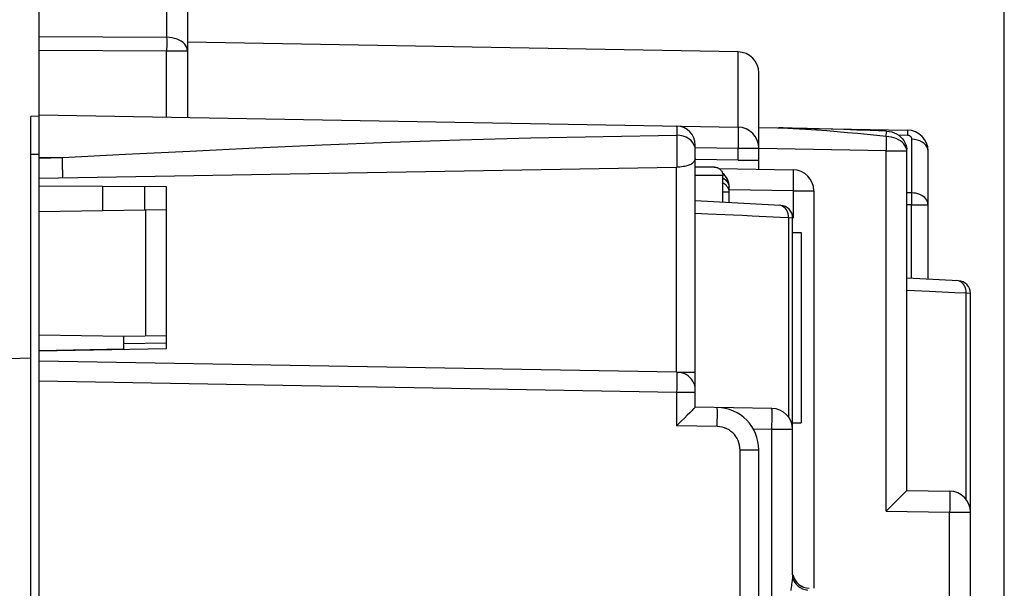
# Model space of a CAD drawing. Units: millimetres. Extents: x 43 to 262, y 48 to 172.
# Drawn here: x 55 to 78, y 124 to 137 of the extents above; entities that cross this region are included whole.
import ezdxf

# ---------------------------------------------------------------- set-up
doc = ezdxf.new("R2010")
doc.units = ezdxf.units.MM
doc.header["$LTSCALE"] = 16.335
doc.layers.get('0').update_dxf_attribs({"linetype": 'CONTINUOUS'})
doc.layers.add('ASSI', color=7, linetype='CONTINUOUS')
doc.layers.add('RACCORDO', color=7, linetype='CONTINUOUS')
doc.styles.get("Standard").update_dxf_attribs({"font": 'txt', "width": 0.8})
doc.dimstyles.new('DIMSTYLE_1', dxfattribs={"dimtxt": 3, "dimasz": 3, "dimexe": 1.5, "dimexo": 0.5, "dimgap": 0.75, "dimtad": 1, "dimtxsty": 'STANDARD', "dimblk": '_FILLED', "dimblk1": '_FILLED', "dimblk2": '_FILLED', "dimcen": 0.09, "dimazin": 2, "dimtfac": 1, "dimtofl": 0, "dimtmove": 0, "dimatfit": 3, "dimldrblk": '_FILLED', "dimfxl": 1, "dimtolj": 1, "dimarcsym": 0})
doc.dimstyles.new('DIMSTYLE_2', dxfattribs={"dimtxt": 3, "dimasz": 3, "dimexe": 1.5, "dimexo": 0.5, "dimgap": 0.75, "dimtad": 1, "dimdec": 1, "dimtxsty": 'STANDARD', "dimblk": '_FILLED', "dimblk1": '_FILLED', "dimblk2": '_FILLED', "dimcen": 0.09, "dimazin": 2, "dimtfac": 1, "dimtdec": 1, "dimtofl": 0, "dimtmove": 0, "dimatfit": 3, "dimldrblk": '_FILLED', "dimfxl": 1, "dimtolj": 1, "dimarcsym": 0})

# ---------------------------------------------------------------- blocks, each defined once
blk = doc.blocks.new('_FILLED')
at = {"color": 0, "linetype": 'BYBLOCK'}
blk.add_solid([(0, 0), (-1, 0.3167), (-1, -0.3167)], dxfattribs=at)
blk = doc.blocks.new('*D6')
at = {"color": 7, "linetype": 'CONTINUOUS'}
for p, q in [((55.352, 150.791), (55.352, 161.791)), ((78.152, 121.884), (78.152, 161.791)), ((55.352, 160.291), (66.752, 160.291)), ((78.152, 160.291), (66.752, 160.291))]:
    blk.add_line(p, q, dxfattribs=at)
at = {"color": 7, "linetype": 'CONTINUOUS', "xscale": 3, "yscale": 3, "zscale": 3, "rotation": 180}
blk.add_blockref('_FILLED', (55.352, 160.291), dxfattribs=at)
at = {"color": 7, "linetype": 'CONTINUOUS', "xscale": 3, "yscale": 3, "zscale": 3}
blk.add_blockref('_FILLED', (78.152, 160.291), dxfattribs=at)
blk = doc.blocks.new('*D7')
at = {"color": 7, "linetype": 'CONTINUOUS'}
for p, q in [((42.862, 115.886), (42.862, 169.791)), ((78.152, 121.884), (78.152, 169.791)), ((42.862, 168.291), (60.507, 168.291)), ((78.152, 168.291), (60.507, 168.291))]:
    blk.add_line(p, q, dxfattribs=at)
at = {"color": 7, "linetype": 'CONTINUOUS', "xscale": 3, "yscale": 3, "zscale": 3, "rotation": 180}
blk.add_blockref('_FILLED', (42.862, 168.291), dxfattribs=at)
at = {"color": 7, "linetype": 'CONTINUOUS', "xscale": 3, "yscale": 3, "zscale": 3}
blk.add_blockref('_FILLED', (78.152, 168.291), dxfattribs=at)

msp = doc.modelspace()

# ---------------------------------------------------------------- linework, layer by layer
at = {"color": 7, "linetype": 'CONTINUOUS'}
for p, q in [((55.352, 67.791), (55.352, 150.291)), ((58.852, 137.971), (58.852, 135.012)), ((71.861, 136.564), (58.852, 136.791)), ((72.352, 133.792), (72.352, 136.064)), ((55.352, 135.041), (55.152, 135.037)), ((55.152, 117.044), (55.152, 135.037)), ((55.352, 135.073), (71.861, 134.785)), ((72.352, 134.777), (75.861, 134.715)), ((72.931, 134.766), (72.831, 134.768)), ((73.034, 134.763), (72.931, 134.766)), ((73.142, 134.76), (73.034, 134.763)), ((73.492, 134.751), (73.142, 134.76)), ((73.775, 134.743), (73.492, 134.751)), ((74.065, 134.735), (73.775, 134.743)), ((74.987, 134.705), (74.671, 134.716)), ((75.369, 134.692), (74.987, 134.705)), ((70.852, 128.167), (70.852, 134.361)), ((70.848, 134.053), (70.852, 134.118)), ((75.852, 126.199), (75.852, 134.217)), ((76.352, 131.192), (76.352, 134.216)), ((55.352, 133.576), (70.41, 133.838)), ((71.409, 133.808), (73.161, 133.777)), ((55.352, 133.396), (58.352, 133.381)), ((56.852, 132.814), (56.852, 133.389)), ((58.352, 133.381), (58.352, 129.541)), ((71.652, 132.999), (71.652, 133.362)), ((73.652, 133.278), (73.652, 123.884)), ((55.352, 132.788), (58.352, 132.841)), ((72.868, 132.935), (70.852, 133.041)), ((73.152, 124.199), (73.152, 132.635)), ((73.152, 132.294), (73.352, 132.294)), ((73.352, 132.294), (73.352, 127.794)), ((77.068, 131.155), (75.852, 131.218)), ((77.352, 122.184), (77.352, 130.855)), ((55.352, 129.876), (57.352, 129.841)), ((57.352, 129.841), (58.352, 129.858)), ((57.352, 129.523), (57.352, 129.841)), ((58.352, 129.541), (55.352, 129.488)), ((55.152, 129.324), (54.202, 129.291)), ((70.41, 128.993), (55.352, 129.256)), ((70.662, 127.973), (70.597, 127.908)), ((70.724, 128.035), (70.662, 127.973)), ((72.661, 128.135), (70.852, 128.167)), ((70.528, 127.841), (70.458, 127.772)), ((70.597, 127.908), (70.528, 127.841)), ((73.152, 127.794), (73.352, 127.794)), ((72.352, 114.841), (72.352, 127.158)), ((75.852, 126.199), (76.861, 126.182))]:
    msp.add_line(p, q, dxfattribs=at)
at = {"color": 250, "linetype": 'CONTINUOUS'}
for p, q in [((58.361, 138.471), (58.361, 136.909)), ((55.352, 136.926), (58.361, 136.909)), ((58.361, 136.909), (58.362, 136.845)), ((58.362, 136.845), (58.362, 136.776)), ((55.352, 136.604), (58.361, 136.585)), ((58.361, 135.021), (58.361, 136.585)), ((58.361, 136.585), (58.852, 136.585)), ((58.362, 136.776), (58.362, 136.701)), ((71.861, 134.785), (71.861, 136.564)), ((73.163, 134.746), (73.122, 134.749)), ((75.365, 134.563), (75.142, 134.586)), ((75.365, 134.563), (75.369, 134.689)), ((75.369, 134.689), (75.369, 134.692)), ((75.645, 134.602), (75.864, 134.598)), ((75.864, 134.643), (75.864, 134.598)), ((75.962, 134.498), (75.962, 133.205)), ((70.418, 134.409), (70.418, 134.337)), ((70.418, 134.337), (70.419, 134.265)), ((70.419, 134.265), (70.419, 134.197)), ((70.846, 134.303), (70.826, 134.362)), ((70.852, 134.243), (70.846, 134.303)), ((70.856, 134.303), (71.861, 134.285)), ((71.861, 134), (71.861, 134.285)), ((71.861, 134.285), (72.352, 134.285)), ((75.361, 134.224), (72.352, 134.277)), ((75.362, 134.285), (75.361, 134.224)), ((75.775, 134.389), (75.74, 134.426)), ((75.85, 134.224), (75.85, 134.262)), ((55.352, 134.141), (55.152, 134.141)), ((55.352, 134.074), (55.901, 134.064)), ((55.352, 134.054), (55.901, 134.064)), ((70.418, 134.074), (70.417, 134.021)), ((70.417, 134.021), (70.417, 133.972)), ((70.419, 134.197), (70.418, 134.133)), ((70.418, 134.133), (70.418, 134.074)), ((71.861, 134), (70.847, 134.018)), ((71.861, 134), (72.352, 134)), ((75.361, 125.708), (75.361, 134.224)), ((75.361, 134.224), (75.85, 134.224)), ((70.41, 128.993), (70.41, 133.838)), ((70.416, 133.928), (70.415, 133.889)), ((70.417, 133.972), (70.416, 133.928)), ((57.844, 132.832), (57.844, 133.383)), ((73.161, 133.278), (71.652, 133.304)), ((71.652, 133.245), (71.504, 133.245)), ((73.161, 133.278), (73.161, 132.635)), ((73.161, 133.278), (73.652, 133.278)), ((75.962, 133.231), (75.852, 133.233)), ((75.962, 133.148), (75.961, 133.085)), ((75.961, 133.085), (75.961, 133.017)), ((75.962, 133.205), (75.962, 133.148)), ((72.871, 132.931), (72.83, 132.937)), ((75.959, 132.948), (75.852, 132.95)), ((75.961, 133.017), (75.959, 132.948)), ((75.959, 131.213), (75.959, 132.948)), ((75.959, 132.948), (76.352, 132.948)), ((57.861, 132.832), (57.861, 129.85)), ((71.151, 132.731), (70.852, 132.746)), ((72.86, 132.647), (72.198, 132.68)), ((73.058, 132.637), (72.86, 132.647)), ((73.058, 127.928), (73.058, 132.637)), ((73.152, 132.635), (73.058, 132.637)), ((77.07, 131.15), (77.029, 131.157)), ((76.982, 130.871), (76.377, 130.901)), ((77.255, 130.857), (76.982, 130.871)), ((77.255, 125.979), (77.255, 130.857)), ((77.352, 130.855), (77.255, 130.857)), ((58.352, 129.681), (57.352, 129.663)), ((55.352, 129.506), (57.352, 129.541)), ((70.41, 128.993), (70.852, 128.993)), ((70.413, 128.993), (70.413, 128.979)), ((70.413, 128.979), (70.413, 128.944)), ((70.413, 128.944), (70.414, 128.898)), ((70.414, 128.898), (70.413, 128.84)), ((70.41, 128.514), (55.352, 128.777)), ((70.413, 128.694), (70.412, 128.607)), ((70.413, 128.84), (70.413, 128.772)), ((70.413, 128.772), (70.413, 128.694)), ((70.819, 128.735), (70.794, 128.783)), ((70.412, 128.607), (70.41, 128.514)), ((70.41, 128.514), (70.41, 127.725)), ((70.852, 128.514), (70.41, 128.514)), ((70.852, 128.578), (70.849, 128.632)), ((71.37, 127.708), (70.41, 127.725)), ((72.661, 127.635), (72.227, 127.643)), ((72.661, 112.346), (72.661, 127.635)), ((73.152, 127.635), (72.661, 127.635)), ((71.91, 116.667), (71.91, 127.158)), ((71.91, 127.158), (72.352, 127.158)), ((75.361, 125.708), (76.861, 125.682)), ((76.861, 121.399), (76.861, 125.682)), ((76.861, 125.682), (77.352, 125.682)), ((73.152, 124.199), (73.158, 124.141)), ((73.158, 124.141), (73.174, 124.084)), ((73.126, 123.964), (73.117, 123.898))]:
    msp.add_line(p, q, dxfattribs=at)
for points in [[(58.852, 136.585), (58.848, 136.627), (58.836, 136.668), (58.815, 136.708), (58.787, 136.746), (58.751, 136.781), (58.708, 136.813), (58.66, 136.84), (58.607, 136.864), (58.549, 136.883), (58.489, 136.897), (58.426, 136.905), (58.361, 136.909)], [(58.362, 136.701), (58.361, 136.624), (58.361, 136.585)], [(70.41, 134.811), (70.411, 134.808), (70.411, 134.801), (70.412, 134.789), (70.412, 134.772), (70.413, 134.75)], [(70.413, 134.75), (70.413, 134.687), (70.413, 134.645), (70.413, 134.596)], [(71.861, 134.785), (71.862, 134.781), (71.863, 134.768), (71.864, 134.747), (71.864, 134.718), (71.865, 134.682), (71.865, 134.639), (71.865, 134.59), (71.864, 134.535), (71.864, 134.477), (71.863, 134.415), (71.862, 134.351), (71.861, 134.285)], [(72.954, 134.762), (72.909, 134.765), (72.863, 134.767), (72.816, 134.769)], [(73.122, 134.749), (73.04, 134.755), (72.954, 134.762)], [(75.142, 134.586), (74.914, 134.609), (74.683, 134.632), (74.447, 134.653), (74.206, 134.674), (73.962, 134.693), (73.713, 134.712), (73.46, 134.729), (73.163, 134.746)], [(73.201, 134.762), (73.202, 134.76), (73.202, 134.758)], [(73.202, 134.744), (73.203, 134.754), (73.204, 134.758), (73.204, 134.758)], [(75.861, 134.715), (75.862, 134.714), (75.862, 134.709), (75.863, 134.702), (75.863, 134.691), (75.863, 134.678), (75.864, 134.662), (75.864, 134.643)], [(55.901, 134.064), (57.389, 134.143), (58.908, 134.22), (60.457, 134.294), (62.037, 134.363), (63.647, 134.426), (65.29, 134.481), (66.965, 134.528), (68.673, 134.566), (70.413, 134.596)], [(70.413, 134.596), (70.414, 134.569), (70.415, 134.54), (70.416, 134.51), (70.417, 134.477), (70.417, 134.444), (70.418, 134.409)], [(70.696, 134.51), (70.634, 134.546), (70.564, 134.572), (70.49, 134.589), (70.413, 134.596)], [(70.826, 134.362), (70.794, 134.417), (70.75, 134.467), (70.696, 134.51)], [(75.365, 134.563), (75.365, 134.514), (75.364, 134.461), (75.364, 134.404), (75.363, 134.346), (75.362, 134.285)], [(75.486, 134.547), (75.426, 134.557), (75.365, 134.563)], [(75.74, 134.426), (75.698, 134.458), (75.651, 134.487), (75.6, 134.512), (75.544, 134.532), (75.486, 134.547)], [(75.864, 134.598), (75.871, 134.598), (75.878, 134.597), (75.886, 134.596), (75.893, 134.594), (75.9, 134.591), (75.907, 134.588), (75.914, 134.584), (75.921, 134.58), (75.927, 134.574), (75.933, 134.569), (75.939, 134.562), (75.945, 134.555), (75.95, 134.547)], [(75.95, 134.547), (75.954, 134.538), (75.957, 134.529), (75.96, 134.52), (75.962, 134.509), (75.962, 134.498)], [(76.352, 134.216), (76.347, 134.264), (76.329, 134.311), (76.3, 134.355), (76.262, 134.395), (76.214, 134.43), (76.158, 134.458), (76.096, 134.479), (76.031, 134.493), (75.962, 134.498)], [(75.85, 134.224), (75.843, 134.269), (75.827, 134.311), (75.805, 134.351), (75.775, 134.389)], [(55.904, 133.585), (55.905, 133.616), (55.905, 133.653), (55.905, 133.698), (55.905, 133.749), (55.904, 133.806), (55.904, 133.866), (55.903, 133.93), (55.902, 133.997), (55.901, 134.064)], [(75.852, 134.215), (75.852, 134.216), (75.852, 134.217), (75.852, 134.218), (75.852, 134.219), (75.852, 134.22), (75.851, 134.221), (75.851, 134.222), (75.851, 134.223), (75.85, 134.224)], [(70.415, 133.889), (70.414, 133.854), (70.414, 133.838)], [(73.161, 133.777), (73.162, 133.773), (73.163, 133.76), (73.164, 133.739), (73.164, 133.709), (73.165, 133.671), (73.165, 133.627), (73.165, 133.577), (73.164, 133.523), (73.164, 133.464), (73.163, 133.403), (73.162, 133.341), (73.161, 133.278)], [(71.514, 133.576), (71.562, 133.541), (71.6, 133.501)], [(71.652, 133.245), (71.651, 133.266), (71.648, 133.286), (71.643, 133.307), (71.635, 133.327), (71.626, 133.347), (71.614, 133.366), (71.6, 133.385), (71.585, 133.403), (71.567, 133.419), (71.548, 133.435), (71.528, 133.45), (71.506, 133.464)], [(71.6, 133.501), (71.629, 133.457), (71.647, 133.41), (71.652, 133.362)], [(76.352, 132.948), (76.349, 132.984), (76.339, 133.02), (76.323, 133.055), (76.3, 133.088), (76.272, 133.118), (76.238, 133.146), (76.2, 133.17), (76.157, 133.191), (76.112, 133.207), (76.063, 133.22), (76.013, 133.227), (75.962, 133.231)], [(73.03, 132.784), (73.007, 132.826), (72.979, 132.862), (72.947, 132.893), (72.91, 132.916), (72.871, 132.931)], [(72.198, 132.68), (71.96, 132.692), (71.151, 132.731)], [(73.058, 132.637), (73.055, 132.688), (73.046, 132.737), (73.03, 132.784)], [(77.227, 131.003), (77.205, 131.046), (77.177, 131.082), (77.145, 131.113), (77.108, 131.135), (77.07, 131.15)], [(77.255, 130.857), (77.252, 130.908), (77.243, 130.957), (77.227, 131.003)], [(76.377, 130.901), (76.034, 130.917), (75.852, 130.926)], [(70.724, 128.868), (70.681, 128.904), (70.633, 128.934), (70.582, 128.959), (70.527, 128.977), (70.471, 128.988), (70.413, 128.993)], [(70.794, 128.783), (70.762, 128.828), (70.724, 128.868)], [(70.849, 128.632), (70.838, 128.684), (70.819, 128.735)], [(71.37, 127.708), (71.371, 127.786), (71.372, 127.862), (71.373, 127.933), (71.373, 127.997), (71.373, 128.052), (71.373, 128.097), (71.372, 128.131), (71.371, 128.151), (71.37, 128.158)], [(72.661, 127.635), (72.662, 127.699), (72.663, 127.762), (72.664, 127.824), (72.664, 127.883), (72.665, 127.938), (72.665, 127.988), (72.665, 128.031), (72.664, 128.068), (72.664, 128.097), (72.663, 128.118), (72.662, 128.131), (72.661, 128.135)], [(71.91, 127.158), (71.907, 127.216), (71.898, 127.271), (71.884, 127.325), (71.865, 127.377), (71.84, 127.427), (71.81, 127.474), (71.776, 127.518), (71.738, 127.558), (71.695, 127.594), (71.648, 127.626), (71.597, 127.654), (71.544, 127.676), (71.489, 127.692), (71.431, 127.703), (71.37, 127.708)], [(76.861, 126.182), (76.862, 126.177), (76.863, 126.165), (76.864, 126.144), (76.864, 126.115), (76.865, 126.078), (76.865, 126.035), (76.865, 125.986), (76.864, 125.932), (76.864, 125.873), (76.863, 125.811), (76.862, 125.747), (76.861, 125.682)], [(73.148, 124.123), (73.144, 124.093), (73.14, 124.062), (73.136, 124.03), (73.126, 123.964)], [(73.152, 124.199), (73.152, 124.175), (73.15, 124.15), (73.148, 124.123)], [(73.174, 124.084), (73.199, 124.03), (73.235, 123.981), (73.279, 123.937), (73.33, 123.901), (73.386, 123.872), (73.448, 123.853), (73.512, 123.842)], [(73.117, 123.898), (73.112, 123.866), (73.108, 123.833)]]:
    msp.add_lwpolyline(points, dxfattribs=at)
at = {"color": 7, "linetype": 'CONTINUOUS'}
for points in [[(74.671, 134.716), (74.364, 134.725), (74.065, 134.735)], [(75.369, 134.692), (75.434, 134.685), (75.495, 134.672), (75.553, 134.652), (75.607, 134.626), (75.657, 134.594), (75.703, 134.557), (75.742, 134.516), (75.776, 134.471), (75.804, 134.423), (75.826, 134.371), (75.842, 134.317), (75.85, 134.262)], [(75.852, 134.217), (75.852, 134.231), (75.852, 134.244), (75.851, 134.258), (75.85, 134.262)], [(70.848, 134.053), (70.846, 134.042), (70.842, 134.025), (70.837, 134.009), (70.831, 133.994), (70.824, 133.979), (70.814, 133.965), (70.804, 133.952)], [(70.702, 133.886), (70.678, 133.877), (70.652, 133.869), (70.624, 133.862), (70.593, 133.855), (70.561, 133.85), (70.526, 133.845), (70.49, 133.842), (70.451, 133.84), (70.41, 133.838)], [(70.804, 133.952), (70.791, 133.939), (70.777, 133.927), (70.761, 133.916), (70.744, 133.905), (70.724, 133.895), (70.702, 133.886)], [(70.852, 128.167), (70.85, 128.165), (70.844, 128.158), (70.836, 128.149), (70.825, 128.137), (70.811, 128.123), (70.796, 128.107), (70.779, 128.09), (70.762, 128.073), (70.724, 128.035)], [(70.458, 127.772), (70.434, 127.748), (70.41, 127.725)], [(75.687, 126.031), (75.724, 126.067), (75.757, 126.1), (75.785, 126.129), (75.809, 126.153), (75.828, 126.173), (75.842, 126.187), (75.85, 126.196), (75.854, 126.199)], [(75.361, 125.708), (75.414, 125.759), (75.465, 125.809), (75.513, 125.858), (75.56, 125.905), (75.606, 125.949), (75.687, 126.031)]]:
    msp.add_lwpolyline(points, dxfattribs=at)
for centre, radius, start, end in [((71.852, 136.064), 0.5, 0, 89), ((70.402, 134.361), 0.45, 0, 89), ((71.852, 134.285), 0.5, 0, 89), ((75.852, 134.216), 0.5, 0, 89), ((73.152, 133.278), 0.5, 0, 89), ((71.202, 133.362), 0.45, 0, 50.2522), ((72.852, 132.635), 0.3, 0, 87), ((77.052, 130.855), 0.3, 0, 87), ((71.352, 127.158), 1, 0, 89), ((72.652, 127.635), 0.5, 0, 89), ((76.852, 125.682), 0.5, 0, 89), ((73.552, 124.284), 0.4, 191.2658, 269), ((73.552, 124.284), 0.4, 193.0915, 216.5567), ((73.552, 124.284), 0.4, 231.028, 245.629)]:
    msp.add_arc(centre, radius, start, end, dxfattribs=at)
at = {"layer": 'ASSI', "color": 7, "linetype": 'CONTINUOUS'}
for p, q in [((55.352, 67.791), (55.352, 150.291)), ((58.852, 137.971), (58.852, 135.012)), ((71.861, 136.564), (58.852, 136.791)), ((72.352, 133.792), (72.352, 136.064)), ((55.352, 135.041), (55.152, 135.037)), ((55.152, 117.044), (55.152, 135.037)), ((55.352, 135.073), (71.861, 134.785)), ((72.352, 134.777), (75.861, 134.715)), ((72.931, 134.766), (72.831, 134.768)), ((73.034, 134.763), (72.931, 134.766)), ((73.142, 134.76), (73.034, 134.763)), ((73.492, 134.751), (73.142, 134.76)), ((73.775, 134.743), (73.492, 134.751)), ((74.065, 134.735), (73.775, 134.743)), ((74.364, 134.725), (74.065, 134.735)), ((74.671, 134.716), (74.364, 134.725)), ((74.987, 134.705), (74.671, 134.716)), ((75.369, 134.692), (74.987, 134.705)), ((70.852, 128.167), (70.852, 134.361)), ((70.848, 134.053), (70.852, 134.118)), ((75.852, 126.199), (75.852, 134.217)), ((76.352, 131.192), (76.352, 134.216)), ((55.352, 133.576), (70.41, 133.838)), ((71.409, 133.808), (73.161, 133.777)), ((55.352, 133.396), (58.352, 133.381)), ((56.852, 132.814), (56.852, 133.389)), ((58.352, 133.381), (58.352, 129.541)), ((71.652, 132.999), (71.652, 133.362)), ((73.652, 133.278), (73.652, 123.884)), ((72.868, 132.935), (70.852, 133.041)), ((73.152, 124.199), (73.152, 132.635)), ((73.152, 132.294), (73.352, 132.294)), ((73.352, 132.294), (73.352, 127.794)), ((77.068, 131.155), (75.852, 131.218)), ((77.352, 122.184), (77.352, 130.855)), ((58.352, 129.541), (55.352, 129.488)), ((55.152, 129.324), (54.202, 129.291)), ((70.41, 128.993), (55.352, 129.256)), ((70.662, 127.973), (70.597, 127.908)), ((70.724, 128.035), (70.662, 127.973)), ((72.661, 128.135), (70.852, 128.167)), ((70.528, 127.841), (70.458, 127.772)), ((70.597, 127.908), (70.528, 127.841)), ((73.152, 127.794), (73.352, 127.794)), ((72.352, 114.841), (72.352, 127.158)), ((75.852, 126.199), (76.861, 126.182))]:
    msp.add_line(p, q, dxfattribs=at)
at = {"layer": 'ASSI', "color": 250, "linetype": 'CONTINUOUS'}
for p, q in [((58.361, 138.471), (58.361, 136.909)), ((55.352, 136.926), (58.361, 136.909)), ((58.361, 136.909), (58.362, 136.845)), ((58.362, 136.845), (58.362, 136.776)), ((55.352, 136.604), (58.361, 136.585)), ((58.361, 135.021), (58.361, 136.585)), ((58.361, 136.585), (58.852, 136.585)), ((58.362, 136.776), (58.362, 136.701)), ((71.861, 134.785), (71.861, 136.564)), ((73.163, 134.746), (73.122, 134.749)), ((75.365, 134.563), (75.142, 134.586)), ((75.365, 134.563), (75.369, 134.689)), ((75.369, 134.689), (75.369, 134.692)), ((75.645, 134.602), (75.864, 134.598)), ((75.864, 134.643), (75.864, 134.598)), ((75.962, 134.498), (75.962, 133.205)), ((70.418, 134.409), (70.418, 134.337)), ((70.418, 134.337), (70.419, 134.265)), ((70.419, 134.265), (70.419, 134.197)), ((70.846, 134.303), (70.826, 134.362)), ((70.852, 134.243), (70.846, 134.303)), ((70.856, 134.303), (71.861, 134.285)), ((71.861, 134), (71.861, 134.285)), ((71.861, 134.285), (72.352, 134.285)), ((75.361, 134.224), (72.352, 134.277)), ((75.362, 134.285), (75.361, 134.224)), ((75.775, 134.389), (75.74, 134.426)), ((75.85, 134.224), (75.85, 134.262)), ((55.352, 134.141), (55.152, 134.141)), ((55.352, 134.074), (55.901, 134.064)), ((55.352, 134.054), (55.901, 134.064)), ((70.418, 134.074), (70.417, 134.021)), ((70.417, 134.021), (70.417, 133.972)), ((70.419, 134.197), (70.418, 134.133)), ((70.418, 134.133), (70.418, 134.074)), ((71.861, 134), (70.847, 134.018)), ((71.861, 134), (72.352, 134)), ((75.361, 125.708), (75.361, 134.224)), ((75.361, 134.224), (75.85, 134.224)), ((70.41, 128.993), (70.41, 133.838)), ((70.416, 133.928), (70.415, 133.889)), ((70.417, 133.972), (70.416, 133.928)), ((57.844, 132.832), (57.844, 133.383)), ((73.161, 133.278), (71.652, 133.304)), ((71.652, 133.245), (71.504, 133.245)), ((73.161, 133.278), (73.161, 132.635)), ((73.161, 133.278), (73.652, 133.278)), ((75.962, 133.231), (75.852, 133.233)), ((75.962, 133.148), (75.961, 133.085)), ((75.961, 133.085), (75.961, 133.017)), ((75.962, 133.205), (75.962, 133.148)), ((72.871, 132.931), (72.83, 132.937)), ((75.959, 132.948), (75.852, 132.95)), ((75.961, 133.017), (75.959, 132.948)), ((75.959, 131.213), (75.959, 132.948)), ((75.959, 132.948), (76.352, 132.948)), ((71.151, 132.731), (70.852, 132.746)), ((72.86, 132.647), (72.198, 132.68)), ((73.058, 132.637), (72.86, 132.647)), ((73.058, 127.928), (73.058, 132.637)), ((73.152, 132.635), (73.058, 132.637)), ((77.07, 131.15), (77.029, 131.157)), ((76.982, 130.871), (76.377, 130.901)), ((77.255, 130.857), (76.982, 130.871)), ((77.255, 125.979), (77.255, 130.857)), ((77.352, 130.855), (77.255, 130.857)), ((70.41, 128.993), (70.852, 128.993)), ((70.413, 128.993), (70.413, 128.979)), ((70.413, 128.979), (70.413, 128.944)), ((70.413, 128.944), (70.414, 128.898)), ((70.414, 128.898), (70.413, 128.84)), ((70.41, 128.514), (55.352, 128.777)), ((70.413, 128.694), (70.412, 128.607)), ((70.413, 128.84), (70.413, 128.772)), ((70.413, 128.772), (70.413, 128.694)), ((70.819, 128.735), (70.794, 128.783)), ((70.412, 128.607), (70.41, 128.514)), ((70.41, 128.514), (70.41, 127.725)), ((70.852, 128.514), (70.41, 128.514)), ((70.852, 128.578), (70.849, 128.632)), ((71.37, 127.708), (70.41, 127.725)), ((72.661, 127.635), (72.227, 127.643)), ((72.661, 112.346), (72.661, 127.635)), ((73.152, 127.635), (72.661, 127.635)), ((71.91, 116.667), (71.91, 127.158)), ((71.91, 127.158), (72.352, 127.158)), ((75.361, 125.708), (76.861, 125.682)), ((76.861, 121.399), (76.861, 125.682)), ((76.861, 125.682), (77.352, 125.682)), ((73.152, 124.199), (73.158, 124.141)), ((73.158, 124.141), (73.174, 124.084)), ((73.126, 123.964), (73.117, 123.898))]:
    msp.add_line(p, q, dxfattribs=at)
for points in [[(58.852, 136.585), (58.848, 136.627), (58.836, 136.668), (58.815, 136.708), (58.787, 136.746), (58.751, 136.781), (58.708, 136.813), (58.66, 136.84), (58.607, 136.864), (58.549, 136.883), (58.489, 136.897), (58.426, 136.905), (58.361, 136.909)], [(58.362, 136.701), (58.361, 136.624), (58.361, 136.585)], [(70.41, 134.811), (70.411, 134.808), (70.411, 134.801), (70.412, 134.789), (70.412, 134.772), (70.413, 134.75)], [(70.413, 134.75), (70.413, 134.687), (70.413, 134.645), (70.413, 134.596)], [(71.861, 134.785), (71.862, 134.781), (71.863, 134.768), (71.864, 134.747), (71.864, 134.718), (71.865, 134.682), (71.865, 134.639), (71.865, 134.59), (71.864, 134.535), (71.864, 134.477), (71.863, 134.415), (71.862, 134.351), (71.861, 134.285)], [(72.954, 134.762), (72.909, 134.765), (72.863, 134.767), (72.816, 134.769)], [(73.122, 134.749), (73.04, 134.755), (72.954, 134.762)], [(75.142, 134.586), (74.914, 134.609), (74.683, 134.632), (74.447, 134.653), (74.206, 134.674), (73.962, 134.693), (73.713, 134.712), (73.46, 134.729), (73.163, 134.746)], [(73.201, 134.762), (73.202, 134.76), (73.202, 134.758)], [(73.202, 134.744), (73.203, 134.754), (73.204, 134.758), (73.204, 134.758)], [(75.861, 134.715), (75.862, 134.714), (75.862, 134.709), (75.863, 134.702), (75.863, 134.691), (75.863, 134.678), (75.864, 134.662), (75.864, 134.643)], [(55.901, 134.064), (57.389, 134.143), (58.908, 134.22), (60.457, 134.294), (62.037, 134.363), (63.647, 134.426), (65.29, 134.481), (66.965, 134.528), (68.673, 134.566), (70.413, 134.596)], [(70.413, 134.596), (70.414, 134.569), (70.415, 134.54), (70.416, 134.51), (70.417, 134.477), (70.417, 134.444), (70.418, 134.409)], [(70.696, 134.51), (70.634, 134.546), (70.564, 134.572), (70.49, 134.589), (70.413, 134.596)], [(70.826, 134.362), (70.794, 134.417), (70.75, 134.467), (70.696, 134.51)], [(75.365, 134.563), (75.365, 134.514), (75.364, 134.461), (75.364, 134.404), (75.363, 134.346), (75.362, 134.285)], [(75.486, 134.547), (75.426, 134.557), (75.365, 134.563)], [(75.74, 134.426), (75.698, 134.458), (75.651, 134.487), (75.6, 134.512), (75.544, 134.532), (75.486, 134.547)], [(75.864, 134.598), (75.871, 134.598), (75.878, 134.597), (75.886, 134.596), (75.893, 134.594), (75.9, 134.591), (75.907, 134.588), (75.914, 134.584), (75.921, 134.58), (75.927, 134.574), (75.933, 134.569), (75.939, 134.562), (75.945, 134.555), (75.95, 134.547)], [(75.95, 134.547), (75.954, 134.538), (75.957, 134.529), (75.96, 134.52), (75.962, 134.509), (75.962, 134.498)], [(76.352, 134.216), (76.347, 134.264), (76.329, 134.311), (76.3, 134.355), (76.262, 134.395), (76.214, 134.43), (76.158, 134.458), (76.096, 134.479), (76.031, 134.493), (75.962, 134.498)], [(75.85, 134.224), (75.843, 134.269), (75.827, 134.311), (75.805, 134.351), (75.775, 134.389)], [(55.904, 133.585), (55.905, 133.616), (55.905, 133.653), (55.905, 133.698), (55.905, 133.749), (55.904, 133.806), (55.904, 133.866), (55.903, 133.93), (55.902, 133.997), (55.901, 134.064)], [(75.852, 134.215), (75.852, 134.216), (75.852, 134.217), (75.852, 134.218), (75.852, 134.219), (75.852, 134.22), (75.851, 134.221), (75.851, 134.222), (75.851, 134.223), (75.85, 134.224)], [(70.415, 133.889), (70.414, 133.854), (70.414, 133.838)], [(73.161, 133.777), (73.162, 133.773), (73.163, 133.76), (73.164, 133.739), (73.164, 133.709), (73.165, 133.671), (73.165, 133.627), (73.165, 133.577), (73.164, 133.523), (73.164, 133.464), (73.163, 133.403), (73.162, 133.341), (73.161, 133.278)], [(71.514, 133.576), (71.562, 133.541), (71.6, 133.501)], [(71.652, 133.245), (71.651, 133.266), (71.648, 133.286), (71.643, 133.307), (71.635, 133.327), (71.626, 133.347), (71.614, 133.366), (71.6, 133.385), (71.585, 133.403), (71.567, 133.419), (71.548, 133.435), (71.528, 133.45), (71.506, 133.464)], [(71.6, 133.501), (71.629, 133.457), (71.647, 133.41), (71.652, 133.362)], [(76.352, 132.948), (76.349, 132.984), (76.339, 133.02), (76.323, 133.055), (76.3, 133.088), (76.272, 133.118), (76.238, 133.146), (76.2, 133.17), (76.157, 133.191), (76.112, 133.207), (76.063, 133.22), (76.013, 133.227), (75.962, 133.231)], [(73.03, 132.784), (73.007, 132.826), (72.979, 132.862), (72.947, 132.893), (72.91, 132.916), (72.871, 132.931)], [(72.198, 132.68), (71.96, 132.692), (71.151, 132.731)], [(73.058, 132.637), (73.055, 132.688), (73.046, 132.737), (73.03, 132.784)], [(77.227, 131.003), (77.205, 131.046), (77.177, 131.082), (77.145, 131.113), (77.108, 131.135), (77.07, 131.15)], [(77.255, 130.857), (77.252, 130.908), (77.243, 130.957), (77.227, 131.003)], [(76.377, 130.901), (76.034, 130.917), (75.852, 130.926)], [(70.724, 128.868), (70.681, 128.904), (70.633, 128.934), (70.582, 128.959), (70.527, 128.977), (70.471, 128.988), (70.413, 128.993)], [(70.794, 128.783), (70.762, 128.828), (70.724, 128.868)], [(70.849, 128.632), (70.838, 128.684), (70.819, 128.735)], [(71.37, 127.708), (71.371, 127.786), (71.372, 127.862), (71.373, 127.933), (71.373, 127.997), (71.373, 128.052), (71.373, 128.097), (71.372, 128.131), (71.371, 128.151), (71.37, 128.158)], [(72.661, 127.635), (72.662, 127.699), (72.663, 127.762), (72.664, 127.824), (72.664, 127.883), (72.665, 127.938), (72.665, 127.988), (72.665, 128.031), (72.664, 128.068), (72.664, 128.097), (72.663, 128.118), (72.662, 128.131), (72.661, 128.135)], [(71.91, 127.158), (71.907, 127.216), (71.898, 127.271), (71.884, 127.325), (71.865, 127.377), (71.84, 127.427), (71.81, 127.474), (71.776, 127.518), (71.738, 127.558), (71.695, 127.594), (71.648, 127.626), (71.597, 127.654), (71.544, 127.676), (71.489, 127.692), (71.431, 127.703), (71.37, 127.708)], [(76.861, 126.182), (76.862, 126.177), (76.863, 126.165), (76.864, 126.144), (76.864, 126.115), (76.865, 126.078), (76.865, 126.035), (76.865, 125.986), (76.864, 125.932), (76.864, 125.873), (76.863, 125.811), (76.862, 125.747), (76.861, 125.682)], [(73.148, 124.123), (73.144, 124.093), (73.14, 124.062), (73.136, 124.03), (73.126, 123.964)], [(73.152, 124.199), (73.152, 124.175), (73.15, 124.15), (73.148, 124.123)], [(73.174, 124.084), (73.199, 124.03), (73.235, 123.981), (73.279, 123.937), (73.33, 123.901), (73.386, 123.872), (73.448, 123.853), (73.512, 123.842)], [(73.117, 123.898), (73.112, 123.866), (73.108, 123.833)]]:
    msp.add_lwpolyline(points, dxfattribs=at)
at = {"layer": 'ASSI', "color": 7, "linetype": 'CONTINUOUS'}
for points in [[(75.369, 134.692), (75.434, 134.685), (75.495, 134.672), (75.553, 134.652), (75.607, 134.626), (75.657, 134.594), (75.703, 134.557), (75.742, 134.516), (75.776, 134.471), (75.804, 134.423), (75.826, 134.371), (75.842, 134.317), (75.85, 134.262)], [(75.852, 134.217), (75.852, 134.231), (75.852, 134.244), (75.851, 134.258), (75.85, 134.262)], [(70.848, 134.053), (70.846, 134.042), (70.842, 134.025), (70.837, 134.009), (70.831, 133.994), (70.824, 133.979), (70.814, 133.965), (70.804, 133.952)], [(70.702, 133.886), (70.678, 133.877), (70.652, 133.869), (70.624, 133.862), (70.593, 133.855), (70.561, 133.85), (70.526, 133.845), (70.49, 133.842), (70.451, 133.84), (70.41, 133.838)], [(70.804, 133.952), (70.791, 133.939), (70.777, 133.927), (70.761, 133.916), (70.744, 133.905), (70.724, 133.895), (70.702, 133.886)], [(70.852, 128.167), (70.85, 128.165), (70.844, 128.158), (70.836, 128.149), (70.825, 128.137), (70.811, 128.123), (70.796, 128.107), (70.779, 128.09), (70.762, 128.073), (70.724, 128.035)], [(70.458, 127.772), (70.434, 127.748), (70.41, 127.725)], [(75.687, 126.031), (75.724, 126.067), (75.757, 126.1), (75.785, 126.129), (75.809, 126.153), (75.828, 126.173), (75.842, 126.187), (75.85, 126.196), (75.854, 126.199)], [(75.361, 125.708), (75.414, 125.759), (75.465, 125.809), (75.513, 125.858), (75.56, 125.905), (75.606, 125.949), (75.687, 126.031)]]:
    msp.add_lwpolyline(points, dxfattribs=at)
for centre, radius, start, end in [((71.852, 136.064), 0.5, 0, 89), ((70.402, 134.361), 0.45, 0, 89), ((71.852, 134.285), 0.5, 0, 89), ((75.852, 134.216), 0.5, 0, 89), ((73.152, 133.278), 0.5, 0, 89), ((71.202, 133.362), 0.45, 0, 50.2522), ((72.852, 132.635), 0.3, 0, 87), ((77.052, 130.855), 0.3, 0, 87), ((71.352, 127.158), 1, 0, 89), ((72.652, 127.635), 0.5, 0, 89), ((76.852, 125.682), 0.5, 0, 89), ((73.552, 124.284), 0.4, 191.2658, 269), ((73.552, 124.284), 0.4, 193.0915, 216.5567), ((73.552, 124.284), 0.4, 231.028, 245.629)]:
    msp.add_arc(centre, radius, start, end, dxfattribs=at)
at = {"layer": 'RACCORDO', "color": 7, "linetype": 'CONTINUOUS'}
for p, q in [((71.297, 133.841), (70.852, 133.841)), ((71.502, 133.007), (71.502, 133.641))]:
    msp.add_line(p, q, dxfattribs=at)
at = {"layer": 'RACCORDO', "color": 250, "linetype": 'CONTINUOUS'}
msp.add_line((71.502, 133.641), (70.852, 133.641), dxfattribs=at)
at = {"layer": 'RACCORDO', "color": 7, "linetype": 'CONTINUOUS'}
msp.add_lwpolyline([(71.297, 133.841), (71.315, 133.84), (71.333, 133.838), (71.35, 133.834), (71.368, 133.829), (71.384, 133.822), (71.4, 133.813), (71.415, 133.804), (71.43, 133.793), (71.443, 133.782), (71.455, 133.769), (71.465, 133.755), (71.475, 133.74), (71.483, 133.724), (71.49, 133.708), (71.495, 133.691), (71.499, 133.675), (71.501, 133.658), (71.502, 133.641)], dxfattribs=at)

# ---------------------------------------------------------------- dimensions: what is measured, and where the dimension line sits
at = {"color": 7, "linetype": 'CONTINUOUS'}
dim = msp.add_linear_dim(base=(42.862, 168.291), p1=(78.152, 121.384), p2=(42.862, 115.386), angle=180, dimstyle='DIMSTYLE_2', dxfattribs=at)
dim.commit()
dim.dimension.update_dxf_attribs({"geometry": '*D7', "text_midpoint": (56.436, 168.291), "dimtype": 160})
dim = msp.add_linear_dim(base=(78.152, 160.291), p1=(55.352, 150.291), p2=(78.152, 121.384), dimstyle='DIMSTYLE_1', dxfattribs=at)
dim.commit()
dim.dimension.update_dxf_attribs({"geometry": '*D6', "text_midpoint": (62.36, 160.291), "dimtype": 160})

doc.saveas('drawing.dxf')
